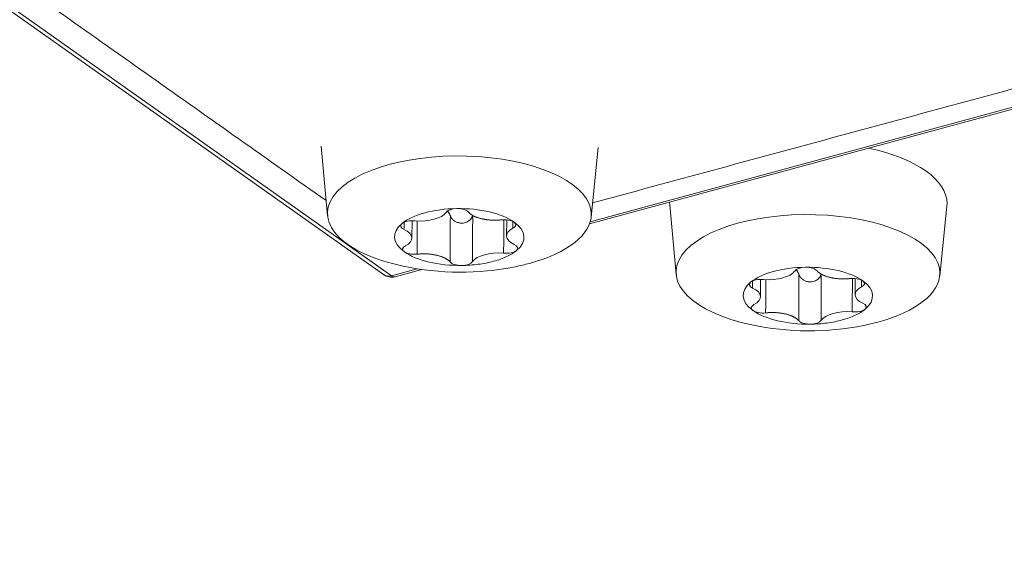
# Model space of a CAD drawing. Units: millimetres. Extents: x 7 to 415, y 5 to 292.
# Drawn here: x 336 to 339, y 233 to 235 of the extents above; entities that cross this region are included whole.
import ezdxf

# ---------------------------------------------------------------- set-up
doc = ezdxf.new("R2010")
doc.units = ezdxf.units.MM
doc.layers.add('1', color=7, linetype='Continuous', true_color=0xffffff)

msp = doc.modelspace()

# ---------------------------------------------------------------- linework, layer by layer
at = {"layer": '1', "color": 155, "linetype": 'Continuous', "lineweight": 13}
for p, q in [((330.7962, 238.5289), (336.8649, 234.2418)), ((330.8249, 238.5248), (336.8935, 234.2377)), ((337.6082, 234.4246), (344.6603, 236.3371)), ((337.6104, 234.4322), (344.6439, 236.3397)), ((336.6403, 234.7048), (336.6635, 234.4539)), ((337.6137, 234.4493), (337.6394, 234.6999)), ((337.8965, 234.5028), (337.8969, 234.4933)), ((337.8969, 234.4933), (337.9201, 234.2424)), ((338.8703, 234.2378), (338.896, 234.4884)), ((338.896, 234.4884), (338.8965, 234.4978)), ((336.9676, 234.3736), (336.9679, 234.4358)), ((337.3092, 234.4392), (337.3089, 234.381)), ((336.8935, 234.2377), (336.9865, 234.2629)), ((336.9068, 234.2344), (337.0032, 234.2605)), ((338.2242, 234.1621), (338.2245, 234.2243)), ((338.5658, 234.2277), (338.5655, 234.1695))]:
    msp.add_line(p, q, dxfattribs=at)
for centre, radius, start, end in [((337.1425, 235.2507), 1, 258.0783, 281.363), ((336.8937, 234.2826), 0.05, 234.7615, 285.1739), ((338.3991, 235.0392), 1, 258.0783, 281.363)]:
    msp.add_arc(centre, radius, start, end, dxfattribs=at)
for centre, major_axis, ratio, start_param, end_param in [((337.1387, 234.4605), (0.4755, -0.0023), 0.439631, 0, 4.274109), ((338.3965, 234.5003), (0.5, -0.0024), 0.439631, 0, 1.123092), ((337.1383, 234.3773), (-0.2333, 0.0011), 0.439631, 4.752676, 5.799786), ((337.1315, 234.4615), (-0.0417, 0.0002), 0.439631, 4.755107, 6.059123), ((337.1383, 234.3773), (-0.2333, 0.0011), 0.439631, 3.702839, 4.752676), ((337.1315, 234.4615), (-0.0417, 0.0002), 0.439631, 3.44152, 4.755107), ((338.3953, 234.249), (0.4755, -0.0023), 0.439631, 0, 4.274109), ((336.969, 234.4175), (-0.0417, 0.0002), 0.439631, 4.488718, 5.802211), ((336.9942, 234.4791), (0.1008, -0.0005), 0.439631, 4.55705, 5.9904), ((337.3007, 234.4213), (-0.0417, 0.0002), 0.439631, 3.702429, 5.011926), ((337.3007, 234.4213), (-0.0417, 0.0002), 0.439631, 2.394323, 3.702429), ((337.1383, 234.3773), (-0.2333, 0.0011), 0.439631, 2.65828, 3.702839), ((337.1387, 234.4605), (0.4755, -0.0023), 0.439631, 5.273725, 6.283185), ((337.1383, 234.3773), (-0.2333, 0.0011), 0.439631, 5.799786, 6.844645), ((336.969, 234.4175), (-0.0417, 0.0002), 0.439631, 5.802211, 7.057658), ((336.8668, 234.3741), (0.1008, -0.0005), 0.439631, 5.584187, 7.057658), ((337.4097, 234.3805), (0.1008, -0.0005), 0.439631, 2.462655, 3.896005), ((336.9758, 234.3332), (-0.0417, 0.0002), 0.439631, 5.584187, 6.845214), ((337.3076, 234.3371), (-0.0417, 0.0002), 0.439631, 1.347125, 2.660712), ((337.3076, 234.3371), (-0.0417, 0.0002), 0.439631, 2.660712, 3.964728), ((336.9758, 234.3332), (-0.0417, 0.0002), 0.439631, 0.562029, 1.82167), ((337.1383, 234.3773), (-0.2333, 0.0011), 0.439631, 0.56146, 1.61098), ((337.1451, 234.293), (-0.0417, 0.0002), 0.439631, 1.61339, 2.917531), ((337.2824, 234.2755), (0.1008, -0.0005), 0.439631, 1.415458, 2.848807), ((337.1451, 234.293), (-0.0417, 0.0002), 0.439631, 0.299927, 1.61339), ((337.1387, 234.4605), (0.4755, -0.0023), 0.439631, 5.150615, 5.273725), ((338.3949, 234.1658), (-0.2333, 0.0011), 0.439631, 4.752676, 5.799786), ((338.2508, 234.2676), (0.1008, -0.0005), 0.439631, 4.55705, 5.9904), ((338.388, 234.25), (-0.0417, 0.0002), 0.439631, 4.755107, 6.059123), ((338.3949, 234.1658), (-0.2333, 0.0011), 0.439631, 3.702839, 4.752676), ((338.388, 234.25), (-0.0417, 0.0002), 0.439631, 3.44152, 4.755107), ((336.8937, 234.2826), (-0.0289, -0.0409), 0.760348, 0.000007, 0.743488), ((336.8937, 234.2826), (-0.0131, 0.0483), 0.478116, 2.617359, 3.141607), ((338.2256, 234.206), (-0.0417, 0.0002), 0.439631, 4.488718, 5.802211), ((338.5573, 234.2098), (-0.0417, 0.0002), 0.439631, 3.702429, 5.011926), ((338.5573, 234.2098), (-0.0417, 0.0002), 0.439631, 2.394323, 3.702429), ((338.3949, 234.1658), (-0.2333, 0.0011), 0.439631, 2.65828, 3.702839), ((338.3953, 234.249), (0.4755, -0.0023), 0.439631, 5.273725, 6.283185), ((338.3949, 234.1658), (-0.2333, 0.0011), 0.439631, 5.799786, 6.844645), ((338.2256, 234.206), (-0.0417, 0.0002), 0.439631, 5.802211, 7.057658), ((338.1234, 234.1626), (0.1008, -0.0005), 0.439631, 5.584187, 7.057658), ((338.6663, 234.169), (0.1008, -0.0005), 0.439631, 2.462655, 3.896005), ((338.2324, 234.1217), (-0.0417, 0.0002), 0.439631, 5.584187, 6.845214), ((338.2324, 234.1217), (-0.0417, 0.0002), 0.439631, 0.562029, 1.82167), ((338.3949, 234.1658), (-0.2333, 0.0011), 0.439631, 0.56146, 1.61098), ((338.539, 234.064), (0.1008, -0.0005), 0.439631, 1.415458, 2.848807), ((338.5642, 234.1256), (-0.0417, 0.0002), 0.439631, 1.347125, 2.660712), ((338.5642, 234.1256), (-0.0417, 0.0002), 0.439631, 2.660712, 3.964728), ((338.4017, 234.0815), (-0.0417, 0.0002), 0.439631, 0.299927, 1.61339), ((338.4017, 234.0815), (-0.0417, 0.0002), 0.439631, 1.61339, 2.917531), ((338.3953, 234.249), (0.4755, -0.0023), 0.439631, 5.150615, 5.273725)]:
    msp.add_ellipse(centre, major_axis=major_axis, ratio=ratio, start_param=start_param, end_param=end_param, dxfattribs=at)
for points, degree in [([(336.6584, 234.5083), (331.6173, 238.0695)], 1), ([(336.4448, 224.747), (319.8672, 236.4578)], 1), ([(344.5137, 236.3702), (337.6191, 234.5004)], 1), ([(341.2255, 220.5954), (319.4015, 236.0125)], 1), ([(337.1061, 234.4543), (337.1058, 234.3988), (337.1055, 234.3433), (337.1053, 234.2878)], 3), ([(337.1867, 234.4553), (337.1865, 234.3998), (337.1862, 234.3443), (337.1859, 234.2887)], 3), ([(337.2988, 234.4396), (337.2986, 234.3995), (337.2984, 234.3594), (337.2982, 234.3193)], 3), ([(337.3314, 234.4336), (337.3313, 234.4253), (337.3313, 234.417), (337.3312, 234.4087)], 3), ([(336.9391, 234.4303), (336.9391, 234.4218), (336.9391, 234.4133), (336.939, 234.4047)], 3), ([(337.0018, 221.3231), (318.5014, 234.3922)], 1), ([(338.1957, 234.2188), (338.1957, 234.2103), (338.1956, 234.2018), (338.1956, 234.1932)], 3), ([(338.3627, 234.2428), (338.3624, 234.1873), (338.3621, 234.1318), (338.3619, 234.0763)], 3), ([(338.4433, 234.2438), (338.4431, 234.1883), (338.4428, 234.1328), (338.4425, 234.0772)], 3), ([(338.5554, 234.2281), (338.5552, 234.188), (338.555, 234.1479), (338.5548, 234.1078)], 3), ([(338.588, 234.2221), (338.5879, 234.2138), (338.5879, 234.2055), (338.5878, 234.1972)], 3)]:
    msp.add_open_spline(points, degree=degree, dxfattribs=at)
for points, degree, knots in [([(337.0962, 234.4714), (337.0967, 234.4708), (337.0978, 234.4692), (337.0995, 234.4667), (337.1012, 234.4638), (337.1029, 234.4607), (337.1044, 234.4576), (337.1054, 234.4554), (337.1058, 234.4543)], 3, [0, 0, 0, 0, 0.119269, 0.288788, 0.461298, 0.63713, 0.816598, 1, 1, 1, 1]), ([(337.1715, 234.4668), (337.1864, 234.4501), (337.2226, 234.4423), (337.2538, 234.4356), (337.2885, 234.4389)], 2, [0, 0, 0, 0.5, 0.5, 1, 1, 1]), ([(336.9867, 234.4349), (336.9866, 234.4226), (336.9864, 234.3828), (336.9862, 234.343), (336.9861, 234.3154)], 3, [0, 0, 0, 0, 0.307029, 1, 1, 1, 1]), ([(337.1058, 234.4543), (337.106, 234.4539), (337.1063, 234.4531), (337.1067, 234.4519), (337.1072, 234.4507), (337.1078, 234.4496), (337.1084, 234.4485), (337.109, 234.4474), (337.1097, 234.4463), (337.1104, 234.4452), (337.1111, 234.4442), (337.112, 234.4431), (337.1128, 234.4421), (337.1137, 234.4412), (337.1146, 234.4402), (337.1156, 234.4392), (337.1167, 234.4383), (337.1177, 234.4374), (337.1189, 234.4365), (337.12, 234.4357), (337.1223, 234.4341), (337.1259, 234.432), (337.131, 234.4298), (337.1364, 234.4283), (337.142, 234.4274), (337.149, 234.4272), (337.1571, 234.4281), (337.1659, 234.431), (337.1717, 234.4345), (337.1753, 234.4374), (337.1771, 234.4391), (337.1788, 234.4408), (337.1804, 234.4427), (337.1818, 234.4446), (337.183, 234.4466), (337.1841, 234.4487), (337.1851, 234.4508), (337.1859, 234.453), (337.1863, 234.4546), (337.1865, 234.4553)], 3, [0, 0, 0, 0, 0.013375, 0.026679, 0.039922, 0.053118, 0.066277, 0.079411, 0.092534, 0.105656, 0.118792, 0.131952, 0.145151, 0.1584, 0.171712, 0.185099, 0.198573, 0.212147, 0.225832, 0.23964, 0.253582, 0.305104, 0.355168, 0.404489, 0.453792, 0.503787, 0.586095, 0.667901, 0.752487, 0.777463, 0.80218, 0.826716, 0.85115, 0.87556, 0.900028, 0.924631, 0.949445, 0.974545, 1, 1, 1, 1]), ([(337.3446, 234.3286), (337.3351, 234.3207), (337.3232, 234.3133), (337.2953, 234.3003), (337.2794, 234.2945), (337.2621, 234.2898)], 3, [0, 0, 0, 0, 0.5, 0.5, 1, 1, 1, 1]), ([(337.105, 234.2878), (337.0899, 234.3047), (337.053, 234.3124), (337.0212, 234.3191), (336.9861, 234.3154)], 2, [0, 0, 0, 0.5, 0.5, 1, 1, 1]), ([(337.2621, 234.2898), (337.2449, 234.2852), (337.2263, 234.2815), (337.1875, 234.2764), (337.1674, 234.275), (337.1471, 234.2747)], 3, [0, 0, 0, 0, 0.5, 0.5, 1, 1, 1, 1]), ([(338.3528, 234.2599), (338.3533, 234.2592), (338.3544, 234.2577), (338.3561, 234.2552), (338.3578, 234.2523), (338.3595, 234.2492), (338.361, 234.2461), (338.362, 234.2439), (338.3624, 234.2428)], 3, [0, 0, 0, 0, 0.119269, 0.288788, 0.461298, 0.63713, 0.816598, 1, 1, 1, 1]), ([(338.4281, 234.2553), (338.443, 234.2386), (338.4792, 234.2308), (338.5104, 234.2241), (338.5451, 234.2274)], 2, [0, 0, 0, 0.5, 0.5, 1, 1, 1]), ([(338.2433, 234.2234), (338.2432, 234.2111), (338.243, 234.1713), (338.2428, 234.1315), (338.2427, 234.1038)], 3, [0, 0, 0, 0, 0.307029, 1, 1, 1, 1]), ([(338.3624, 234.2428), (338.3626, 234.2424), (338.3628, 234.2416), (338.3633, 234.2404), (338.3638, 234.2392), (338.3644, 234.2381), (338.3649, 234.237), (338.3656, 234.2359), (338.3663, 234.2348), (338.367, 234.2337), (338.3677, 234.2327), (338.3685, 234.2316), (338.3694, 234.2306), (338.3703, 234.2296), (338.3712, 234.2287), (338.3722, 234.2277), (338.3732, 234.2268), (338.3743, 234.2259), (338.3754, 234.225), (338.3766, 234.2242), (338.3789, 234.2226), (338.3825, 234.2205), (338.3876, 234.2183), (338.393, 234.2168), (338.3986, 234.2159), (338.4055, 234.2157), (338.4137, 234.2166), (338.4225, 234.2195), (338.4283, 234.223), (338.4319, 234.2259), (338.4337, 234.2276), (338.4354, 234.2293), (338.437, 234.2312), (338.4384, 234.2331), (338.4396, 234.2351), (338.4407, 234.2372), (338.4417, 234.2393), (338.4425, 234.2415), (338.4429, 234.2431), (338.4431, 234.2438)], 3, [0, 0, 0, 0, 0.013375, 0.026679, 0.039922, 0.053118, 0.066277, 0.079411, 0.092534, 0.105656, 0.118792, 0.131952, 0.145151, 0.1584, 0.171712, 0.185099, 0.198573, 0.212147, 0.225832, 0.23964, 0.253582, 0.305104, 0.355168, 0.404489, 0.453792, 0.503787, 0.586095, 0.667901, 0.752487, 0.777463, 0.80218, 0.826716, 0.85115, 0.87556, 0.900028, 0.924631, 0.949445, 0.974545, 1, 1, 1, 1]), ([(338.6012, 234.1171), (338.5917, 234.1092), (338.5798, 234.1018), (338.5519, 234.0888), (338.536, 234.083), (338.5187, 234.0783)], 3, [0, 0, 0, 0, 0.5, 0.5, 1, 1, 1, 1]), ([(338.3616, 234.0763), (338.3465, 234.0932), (338.3096, 234.1009), (338.2778, 234.1076), (338.2427, 234.1039)], 2, [0, 0, 0, 0.5, 0.5, 1, 1, 1]), ([(338.5186, 234.0783), (338.5015, 234.0737), (338.4829, 234.07), (338.4441, 234.0649), (338.424, 234.0635), (338.4037, 234.0632)], 3, [0, 0, 0, 0, 0.5, 0.5, 1, 1, 1, 1])]:
    msp.add_open_spline(points, degree=degree, knots=knots, dxfattribs=at)

doc.saveas('drawing.dxf')
